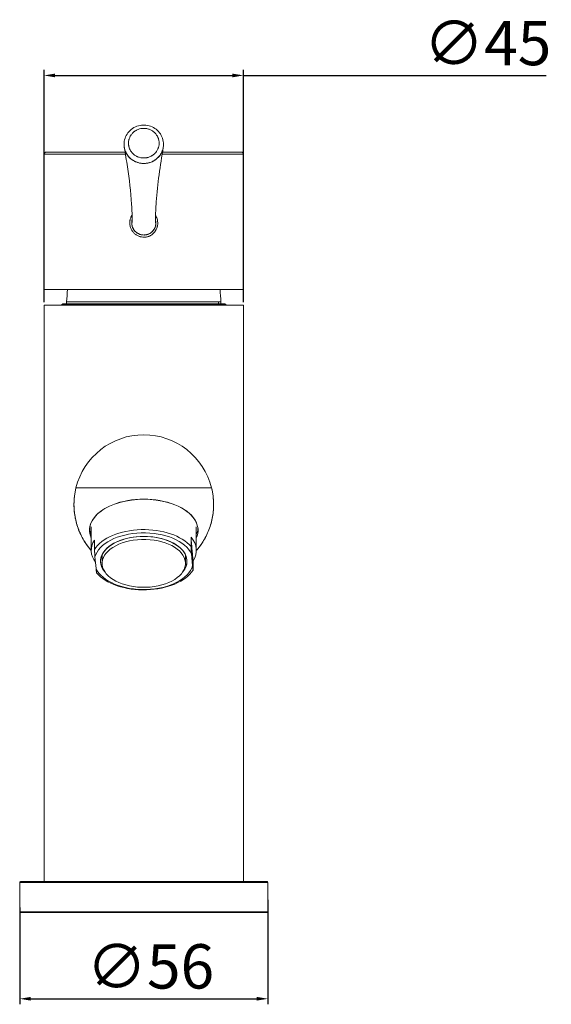
# Model space of a CAD drawing. Units: millimetres. Extents: x -300 to 276, y 45 to 277.
# Drawn here: x 1 to 120, y 45 to 267 of the extents above; entities that cross this region are included whole.
import ezdxf

# ---------------------------------------------------------------- set-up
doc = ezdxf.new("R2010")
doc.units = ezdxf.units.MM
doc.layers.add('Disegno', color=7, linetype='Continuous', lineweight=20)
doc.layers.add('Quote', color=1, linetype='Continuous', lineweight=18)
doc.styles.get("Standard").update_dxf_attribs({"font": 'arial.ttf', "height": 10})
doc.dimstyles.new('ISO-25', dxfattribs={"dimtxt": 2.5, "dimasz": 2.5, "dimexe": 1.25, "dimexo": 0.625, "dimtad": 1, "dimdsep": 46, "dimtxsty": 'Standard', "dimcen": 2.5, "dimadec": 0, "dimazin": 0, "dimtfac": 1, "dimtmove": 0, "dimatfit": 3, "dimfxl": 1, "dimarcsym": 0})

# ---------------------------------------------------------------- blocks, each defined once
blk = doc.blocks.new('*D7')
at = {"layer": 'Defpoints', "color": 0, "transparency": 16777216}
for p in [(56.54, 69.26), (0.54, 67.56), (56.54, 46.33)]:
    blk.add_point(p, dxfattribs=at)
at = {"layer": 'Quote', "color": 0, "lineweight": -2, "transparency": 16777216}
for p, q in [((0.54, 66.93), (0.54, 45.08)), ((56.54, 68.63), (56.54, 45.08)), ((3.04, 46.33), (54.04, 46.33))]:
    blk.add_line(p, q, dxfattribs=at)
at = {"layer": 'Quote', "color": 0, "transparency": 16777216}
for points in [[(3.04, 46.75), (3.04, 45.92), (0.54, 46.33)], [(54.04, 46.75), (54.04, 45.92), (56.54, 46.33)]]:
    blk.add_solid(points, dxfattribs=at)
at = {"layer": 'Quote', "color": 0, "transparency": 16777216, "insert": (30.02, 52.34), "char_height": 10, "attachment_point": 5}
blk.add_mtext('∅56', dxfattribs=at)
blk = doc.blocks.new('*D12')
at = {"layer": 'Defpoints', "color": 0, "transparency": 16777216}
for p in [(51.04, 254.53), (6.04, 202.76), (51.04, 202.76)]:
    blk.add_point(p, dxfattribs=at)
at = {"layer": 'Quote', "color": 0, "lineweight": -2, "transparency": 16777216}
for p, q in [((6.04, 203.38), (6.04, 255.78)), ((51.04, 203.38), (51.04, 255.78)), ((8.54, 254.53), (48.54, 254.53)), ((51.04, 254.53), (119.36, 254.53))]:
    blk.add_line(p, q, dxfattribs=at)
at = {"layer": 'Quote', "color": 0, "transparency": 16777216}
for points in [[(8.54, 254.94), (8.54, 254.11), (6.04, 254.53)], [(48.54, 254.94), (48.54, 254.11), (51.04, 254.53)]]:
    blk.add_solid(points, dxfattribs=at)
at = {"layer": 'Quote', "color": 0, "transparency": 16777216, "insert": (106.09, 260.54), "char_height": 10, "attachment_point": 5}
blk.add_mtext('∅45', dxfattribs=at)

msp = doc.modelspace()

# ---------------------------------------------------------------- linework, layer by layer
at = {"layer": 'Disegno'}
for p, q in [((24.403, 236.7584), (6.0422, 236.7584)), ((6.0422, 236.7584), (6.0422, 206.2584)), ((6.0422, 236.7584), (24.403, 236.7584)), ((6.5422, 237.2584), (24.3202, 237.2584)), ((51.0422, 236.7584), (32.6836, 236.7584)), ((32.6836, 236.7584), (51.0422, 236.7584)), ((32.7658, 237.2584), (50.5422, 237.2584)), ((51.0422, 206.2584), (51.0422, 236.7584)), ((51.0422, 206.2584), (6.0422, 206.2584)), ((51.0422, 206.2584), (6.0422, 206.2584)), ((51.0422, 202.7584), (6.0422, 202.7584)), ((6.0422, 202.7584), (6.0422, 72.7584)), ((6.0422, 202.7584), (28.5422, 202.7584)), ((10.2422, 203.0584), (10.0422, 202.8584)), ((46.5004, 202.8584), (10.0422, 202.8584)), ((10.0422, 202.8584), (10.0422, 202.7584)), ((10.0422, 202.8584), (46.5004, 202.8584)), ((10.2422, 203.0584), (46.3063, 203.0584)), ((46.8422, 203.0584), (10.2422, 203.0584)), ((11.1422, 203.4584), (11.1422, 203.0584)), ((11.1422, 203.4584), (45.4326, 203.4584)), ((45.4326, 203.4584), (11.1422, 203.4584)), ((28.5422, 202.7584), (51.0422, 202.7584)), ((45.4326, 203.0584), (45.4326, 203.4584)), ((45.4326, 203.4584), (45.4326, 203.0584)), ((45.4326, 203.4584), (45.9422, 203.4584)), ((45.9422, 203.4584), (45.4326, 203.4584)), ((45.9422, 203.4584), (45.9422, 203.0584)), ((46.3063, 203.0584), (46.8422, 203.0584)), ((46.5004, 202.8584), (47.0422, 202.8584)), ((47.0422, 202.8584), (46.5004, 202.8584)), ((46.8422, 203.0584), (47.0422, 202.8584)), ((47.0422, 202.8584), (47.0422, 202.7584)), ((51.0422, 202.7584), (51.0422, 72.7584)), ((13.2445, 161.5056), (43.84, 161.5056)), ((43.84, 161.5056), (13.2445, 161.5056)), ((16.6922, 152.7751), (16.6922, 147.4096)), ((40.3922, 152.7751), (40.3922, 147.4211)), ((17.4095, 147.653), (17.4095, 149.7385)), ((17.4095, 149.7385), (17.4095, 147.653)), ((39.2044, 150.3871), (39.2044, 148.2902)), ((39.2044, 148.2902), (39.2044, 150.3871)), ((39.3229, 146.6254), (39.5564, 143.9979)), ((39.3229, 146.6254), (39.5564, 143.9979)), ((17.7615, 143.3608), (17.528, 145.9883)), ((17.7615, 143.3608), (17.528, 145.9883)), ((19.1422, 144.5016), (19.1422, 146.4184)), ((37.9422, 144.5016), (37.9422, 146.4184)), ((39.6749, 142.9953), (39.6749, 145.0922)), ((39.6749, 145.0922), (39.6749, 142.9953)), ((56.5422, 72.5584), (0.5422, 72.5584)), ((0.5422, 72.5584), (0.5422, 65.9584)), ((0.5422, 72.5584), (56.5422, 72.5584)), ((0.7422, 72.7584), (56.3422, 72.7584)), ((56.5422, 65.9584), (56.5422, 72.5584)), ((0.5422, 65.9584), (56.5422, 65.9584)), ((56.5422, 65.9584), (0.5422, 65.9584)), ((56.3422, 65.7584), (0.7422, 65.7584)), ((56.3422, 65.7584), (0.7422, 65.7584))]:
    msp.add_line(p, q, dxfattribs=at)
for centre, radius, start, end in [((6.5422, 236.7584), 0.5, 90, 180), ((50.5422, 236.7584), 0.5, 360, 90), ((0.7422, 72.5584), 0.2, 90, 180), ((56.3422, 72.5584), 0.2, 0, 90), ((0.7422, 65.9584), 0.2, 180, 270), ((56.3422, 65.9584), 0.2, 270, 360)]:
    msp.add_arc(centre, radius, start, end, dxfattribs=at)
at = {"layer": 'Disegno', "extrusion": (0, 0, -1)}
msp.add_arc((-28.5422, 157.7584), 15.75, 13.763642, 166.236358, dxfattribs=at)
msp.add_arc((-28.5422, 157.7584), 15.75, 13.763642, 166.236358, dxfattribs=at)
for centre, major_axis, ratio, start_param, end_param in [((28.5411, 239.0337), (-4.5003, 0.0018), 0.96630601, 4.7190209, 4.8154714), ((28.5422, 151.9559), (-12.25, 0), 0.57357644, 6.02693415, 7.85398163), ((28.5422, 151.9559), (12.25, 0), 0.57357644, 4.71238898, 6.53943647), ((28.5422, 145.3242), (-11.85, 0), 0.57357644, 0.34972413, 1.51987523), ((28.5422, 144.9931), (-11.15, 0), 0.57357644, 0.15624273, 2.88350772), ((28.5422, 144.9931), (-11.15, 0), 0.57357644, 0.15624273, 1.51987523), ((28.5422, 145.3242), (11.85, 0), 0.57357644, 4.66146788, 5.83161898), ((28.5422, 144.9931), (11.15, 0), 0.57357644, 4.66146788, 6.02510038), ((28.5422, 147.4096), (-11.85, 0), 0.57357644, 5.88090483, 6.63290944), ((28.5422, 144.9931), (-9.75, 0), 0.57357644, 5.82193714, 7.80306053), ((28.5422, 144.5016), (-9.4, 0), 0.57357644, 4.66146788, 7.80306053), ((28.5422, 144.5016), (-9.4, 0), 0.57357644, 1.51987523, 7.80306053), ((28.5422, 144.9931), (9.75, 0), 0.57357644, 4.66146788, 6.74443347), ((28.5422, 144.5016), (9.4, 0), 0.57357644, 4.66146788, 7.80306053), ((28.5422, 147.4211), (11.85, 0), 0.57357644, 5.83161898, 6.63290944), ((28.5422, 146.4184), (-9.4, 0), 0.57357644, 0, 0.01128907), ((28.5422, 146.4184), (9.4, 0), 0.57357644, 6.27189624, 6.28318531), ((28.5422, 144.9931), (11.15, 0), 0.57357644, 0.15624273, 2.88350772), ((28.5422, 144.9931), (11.15, 0), 0.57357644, 0.15624273, 2.88350772), ((28.5422, 145.3242), (-11.85, 0), 0.57357644, 4.66146788, 5.83161898), ((28.5422, 145.3242), (11.85, 0), 0.57357644, 0.34972413, 1.51987523)]:
    msp.add_ellipse(centre, major_axis=major_axis, ratio=ratio, start_param=start_param, end_param=end_param, dxfattribs=at)
at = {"layer": 'Disegno'}
for centre, major_axis, ratio, start_param, end_param in [((28.5411, 239.0341), (4.4989, -0.0003), 0.96668992, 4.60898047, 4.705462), ((28.5422, 151.9559), (12.25, 0), 0.57357644, 6.02693415, 9.68102912), ((28.5422, 152.7751), (-12.25, 0), 0.57357644, 0.05832482, 0.25625116), ((28.5422, 152.7751), (-12.25, 0), 0.57357644, 0.05832482, 0.25625116), ((28.5422, 145.3242), (-11.85, 0), 0.57357644, 4.76331008, 5.93346117), ((28.5422, 144.9931), (9.75, 0), 0.57357644, 5.82193715, 9.88602612), ((28.5422, 145.3242), (-11.85, 0), 0.57357644, 3.59315899, 4.76331008), ((28.5422, 152.7751), (12.25, 0), 0.57357644, 6.02693415, 6.22486049), ((28.5422, 152.7751), (12.25, 0), 0.57357644, 6.02693415, 6.22486049), ((28.5422, 147.4096), (-11.85, 0), 0.57357644, 5.93346117, 6.68546578), ((28.5422, 147.4211), (11.85, 0), 0.57357644, 5.93346117, 6.73475164), ((28.5422, 146.4184), (-9.4, 0), 0.57357644, 6.27189624, 6.28318531), ((28.5422, 146.4184), (9.4, 0), 0.57357644, 0, 0.01128907), ((28.5422, 145.3242), (11.85, 0), 0.57357644, 3.59315899, 5.93346117)]:
    msp.add_ellipse(centre, major_axis=major_axis, ratio=ratio, start_param=start_param, end_param=end_param, dxfattribs=at)
for points, knots in [([(24.1471, 238.285), (24.069, 238.7425), (24.0669, 239.2182), (24.2154, 240.1414), (24.3714, 240.6002), (24.8179, 241.427), (25.1117, 241.8071), (25.8033, 242.455), (26.2118, 242.7294), (27.088, 243.1313), (27.5674, 243.2629), (28.3664, 243.3489), (28.6888, 243.3499), (29.0061, 243.318)], [0, 0, 0, 0, 0.141992165, 0.141992165, 0.286090559, 0.286090559, 0.428419197, 0.428419197, 0.573207959, 0.573207959, 0.718675313, 0.718675313, 0.814337756, 0.814337756, 0.814337756, 0.814337756]), ([(28.906, 242.58), (28.6793, 242.6028), (28.4524, 242.6042), (28.2254, 242.5842), (27.9996, 242.5643), (27.7785, 242.5234), (27.562, 242.4615), (27.3444, 242.3992), (27.1349, 242.3166), (26.9335, 242.2138), (26.7333, 242.1116), (26.5449, 241.9912), (26.3684, 241.8528), (26.1924, 241.7148), (26.0319, 241.5617), (25.8868, 241.3934), (25.7409, 241.2243), (25.6136, 241.0433), (25.505, 240.8507), (25.3967, 240.6585), (25.309, 240.4582), (25.2419, 240.2498), (25.1745, 240.0404), (25.129, 239.826), (25.1054, 239.6068), (25.082, 239.389), (25.0805, 239.1712), (25.1008, 238.9532), (25.1212, 238.7342), (25.1636, 238.5197), (25.2278, 238.3098), (25.2922, 238.0996), (25.3774, 237.8974), (25.4836, 237.703), (25.5891, 237.5098), (25.7133, 237.3281), (25.8561, 237.1578), (25.9993, 236.987), (26.1583, 236.8312), (26.3331, 236.6905), (26.5072, 236.5504), (26.6934, 236.4281), (26.8916, 236.3236), (27.0915, 236.2182), (27.2998, 236.133), (27.5166, 236.0679), (27.7326, 236.0031), (27.9536, 235.9594), (28.1797, 235.9367)], [0, 0, 0, 0, 0.0625, 0.0625, 0.0625, 0.125, 0.125, 0.125, 0.1875, 0.1875, 0.1875, 0.25, 0.25, 0.25, 0.3125, 0.3125, 0.3125, 0.375, 0.375, 0.375, 0.4375, 0.4375, 0.4375, 0.5, 0.5, 0.5, 0.5625, 0.5625, 0.5625, 0.625, 0.625, 0.625, 0.6875, 0.6875, 0.6875, 0.75, 0.75, 0.75, 0.8125, 0.8125, 0.8125, 0.875, 0.875, 0.875, 0.9375, 0.9375, 0.9375, 1, 1, 1, 1]), ([(28.1797, 235.9367), (27.9526, 235.9595), (27.7316, 236.0034), (27.4092, 236.1002), (27.3032, 236.1376), (27.1465, 236.2016), (27.0946, 236.2243), (26.9919, 236.2723), (26.9413, 236.2974), (26.6927, 236.4284), (26.5066, 236.5509), (26.2898, 236.7254), (26.2472, 236.7614), (26.1636, 236.8356), (26.1226, 236.8739), (26.0025, 236.9916), (25.9271, 237.0732), (25.714, 237.3272), (25.5897, 237.5087), (25.4571, 237.7515), (25.4316, 237.801), (25.3836, 237.9007), (25.3609, 237.951), (25.297, 238.1028), (25.2597, 238.2056), (25.1959, 238.4141), (25.1693, 238.5198), (25.1375, 238.6807), (25.1282, 238.7347), (25.1125, 238.8435), (25.1059, 238.8984), (25.0906, 239.0627), (25.086, 239.1719), (25.0876, 239.3897), (25.0938, 239.4984), (25.1171, 239.7151), (25.1342, 239.8232), (25.1685, 239.9849), (25.1814, 240.0388), (25.2097, 240.1451), (25.2252, 240.1977), (25.3091, 240.4583), (25.3968, 240.6586), (25.5321, 240.8987), (25.5605, 240.9462), (25.6198, 241.0401), (25.6508, 241.0865), (25.7466, 241.2227), (25.8146, 241.3098), (26.031, 241.5607), (26.1914, 241.714), (26.4127, 241.8875), (26.4579, 241.9212), (26.5494, 241.9861), (26.5958, 242.0173), (26.7371, 242.1075), (26.834, 242.163), (27.0331, 242.2646), (27.1353, 242.3108), (27.3452, 242.3936), (27.4533, 242.4304), (27.7794, 242.5237), (28.0006, 242.5644), (28.3379, 242.5941), (28.4514, 242.5988), (28.6795, 242.5974), (28.793, 242.5914), (28.906, 242.58)], [-0.0216160135, -0.0216160135, -0.0216160135, -0.0216160135, -0.020940513, -0.020940513, -0.0206027628, -0.0206027628, -0.0204338877, -0.0204338877, -0.0202650126, -0.0202650126, -0.0195895122, -0.0195895122, -0.0194206371, -0.0194206371, -0.019251762, -0.019251762, -0.0189140118, -0.0189140118, -0.0182385114, -0.0182385114, -0.0180696363, -0.0180696363, -0.0179007611, -0.0179007611, -0.0175630109, -0.0175630109, -0.0172252607, -0.0172252607, -0.0170563856, -0.0170563856, -0.0168875105, -0.0168875105, -0.0165497603, -0.0165497603, -0.0162120101, -0.0162120101, -0.0158742599, -0.0158742599, -0.0157053848, -0.0157053848, -0.0155365097, -0.0155365097, -0.0148610093, -0.0148610093, -0.0146921342, -0.0146921342, -0.014523259, -0.014523259, -0.0141855088, -0.0141855088, -0.0135100084, -0.0135100084, -0.0133411333, -0.0133411333, -0.0131722582, -0.0131722582, -0.012834508, -0.012834508, -0.0124967578, -0.0124967578, -0.0121590076, -0.0121590076, -0.0114835072, -0.0114835072, -0.0111457569, -0.0111457569, -0.0108080067, -0.0108080067, -0.0108080067, -0.0108080067]), ([(28.1797, 235.9367), (28.4068, 235.9138), (28.6341, 235.9125), (28.8615, 235.9327), (29.0889, 235.9528), (29.3116, 235.9943), (29.5295, 236.0571), (29.7457, 236.1194), (29.9538, 236.2017), (30.1538, 236.304), (30.3544, 236.4066), (30.5431, 236.5274), (30.7198, 236.6663), (30.8953, 236.8043), (31.0555, 236.9573), (31.2002, 237.1254), (31.3456, 237.2943), (31.4725, 237.4749), (31.5807, 237.6671), (31.6894, 237.86), (31.7772, 238.0611), (31.8443, 238.2703), (31.9111, 238.4786), (31.9563, 238.6918), (31.9797, 238.9098), (32.0032, 239.1283), (32.0047, 239.347), (31.9841, 239.5657), (31.9637, 239.7838), (31.9215, 239.9972), (31.8575, 240.2062), (31.7932, 240.4165), (31.7079, 240.6189), (31.6017, 240.8135), (31.4962, 241.0067), (31.372, 241.1885), (31.2291, 241.3589), (31.0864, 241.5291), (30.928, 241.6843), (30.754, 241.8246), (30.5792, 241.9655), (30.3923, 242.0884), (30.1932, 242.1933), (29.9945, 242.298), (29.7874, 242.3828), (29.572, 242.4477), (29.3551, 242.5131), (29.133, 242.5572), (28.906, 242.58)], [0, 0, 0, 0, 0.0625, 0.0625, 0.0625, 0.125, 0.125, 0.125, 0.1875, 0.1875, 0.1875, 0.25, 0.25, 0.25, 0.3125, 0.3125, 0.3125, 0.375, 0.375, 0.375, 0.4375, 0.4375, 0.4375, 0.5, 0.5, 0.5, 0.5625, 0.5625, 0.5625, 0.625, 0.625, 0.625, 0.6875, 0.6875, 0.6875, 0.75, 0.75, 0.75, 0.8125, 0.8125, 0.8125, 0.875, 0.875, 0.875, 0.9375, 0.9375, 0.9375, 1, 1, 1, 1]), ([(28.906, 242.58), (29.0189, 242.5687), (29.1312, 242.5519), (29.243, 242.5297), (29.3547, 242.5075), (29.4647, 242.4801), (29.5724, 242.4476), (29.7879, 242.3827), (29.995, 242.2978), (30.1939, 242.1929), (30.2934, 242.1405), (30.3912, 242.0827), (30.4849, 242.021), (30.5786, 241.9593), (30.6686, 241.8935), (30.755, 241.8238), (30.8414, 241.7541), (30.9243, 241.6804), (31.0035, 241.6027), (31.0827, 241.525), (31.1584, 241.4432), (31.2302, 241.3576), (31.3737, 241.1862), (31.4977, 241.0041), (31.6027, 240.8116), (31.6552, 240.7153), (31.7029, 240.6164), (31.7457, 240.5148), (31.7671, 240.464), (31.7873, 240.4124), (31.8061, 240.3604), (31.8249, 240.3085), (31.8423, 240.2562), (31.8583, 240.2038), (31.9223, 239.9939), (31.9642, 239.7803), (31.9844, 239.5628), (31.9895, 239.5084), (31.9932, 239.4538), (31.9955, 239.399), (31.9978, 239.3442), (31.9988, 239.2889), (31.9983, 239.2339), (31.9975, 239.1239), (31.9911, 239.0148), (31.9794, 238.9065), (31.9558, 238.6898), (31.9107, 238.4765), (31.8431, 238.2666), (31.8262, 238.2142), (31.8079, 238.1618), (31.7883, 238.1102), (31.7687, 238.0586), (31.7479, 238.0077), (31.7258, 237.9574), (31.6816, 237.8569), (31.6326, 237.7589), (31.5787, 237.6634), (31.5248, 237.568), (31.466, 237.4751), (31.4024, 237.3848), (31.3706, 237.3396), (31.3376, 237.2951), (31.3034, 237.2512), (31.2691, 237.2073), (31.2335, 237.164), (31.1971, 237.1218), (31.0515, 236.9531), (30.8909, 236.8004), (30.7157, 236.6631), (30.6281, 236.5945), (30.5369, 236.5297), (30.4418, 236.4691), (30.3943, 236.4388), (30.3459, 236.4095), (30.297, 236.3815), (30.2482, 236.3536), (30.1988, 236.3269), (30.1488, 236.3015), (29.9491, 236.1997), (29.7407, 236.1176), (29.5236, 236.0554), (29.4693, 236.0399), (29.4145, 236.0256), (29.3591, 236.0126), (29.3037, 235.9996), (29.248, 235.9879), (29.1922, 235.9776), (29.0807, 235.9571), (28.9689, 235.942), (28.8567, 235.9322), (28.7446, 235.9224), (28.6321, 235.9179), (28.5192, 235.9186), (28.4064, 235.9194), (28.2932, 235.9253), (28.1797, 235.9367)], [0.000000025, 0.000000025, 0.000000025, 0.000000025, 0.031250024, 0.031250024, 0.031250024, 0.062500023, 0.062500023, 0.062500023, 0.125000022, 0.125000022, 0.125000022, 0.156250021, 0.156250021, 0.156250021, 0.18750002, 0.18750002, 0.18750002, 0.218750019, 0.218750019, 0.218750019, 0.250000019, 0.250000019, 0.250000019, 0.312500017, 0.312500017, 0.312500017, 0.343750016, 0.343750016, 0.343750016, 0.359375016, 0.359375016, 0.359375016, 0.375000016, 0.375000016, 0.375000016, 0.437500014, 0.437500014, 0.437500014, 0.453125014, 0.453125014, 0.453125014, 0.468750013, 0.468750013, 0.468750013, 0.500000012, 0.500000012, 0.500000012, 0.562500011, 0.562500011, 0.562500011, 0.57812501, 0.57812501, 0.57812501, 0.59375001, 0.59375001, 0.59375001, 0.625000009, 0.625000009, 0.625000009, 0.656250009, 0.656250009, 0.656250009, 0.671875008, 0.671875008, 0.671875008, 0.687500008, 0.687500008, 0.687500008, 0.750000006, 0.750000006, 0.750000006, 0.781250005, 0.781250005, 0.781250005, 0.796875005, 0.796875005, 0.796875005, 0.812500005, 0.812500005, 0.812500005, 0.875000003, 0.875000003, 0.875000003, 0.890625003, 0.890625003, 0.890625003, 0.906250002, 0.906250002, 0.906250002, 0.937500002, 0.937500002, 0.937500002, 0.968750001, 0.968750001, 0.968750001, 1, 1, 1, 1]), ([(29.0061, 243.318), (29.4894, 243.2694), (29.971, 243.1409), (30.8497, 242.7444), (31.2592, 242.4732), (31.9615, 241.824), (32.263, 241.4368), (32.7149, 240.5995), (32.8715, 240.1384), (33.0181, 239.2165), (33.0156, 238.7449), (32.9387, 238.2911)], [0, 0, 0, 0, 0.14577971, 0.14577971, 0.290260597, 0.290260597, 0.435506959, 0.435506959, 0.580269583, 0.580269583, 0.721107705, 0.721107705, 0.721107705, 0.721107705]), ([(24.1471, 238.285), (24.1532, 238.2491), (24.1598, 238.2134), (24.1942, 238.0392), (24.2286, 237.9026), (24.311, 237.6331), (24.3592, 237.5004), (24.4417, 237.3043), (24.471, 237.2394), (24.533, 237.1107), (24.5659, 237.0469), (24.7369, 236.7337), (24.8971, 236.4998), (25.1713, 236.173), (25.2683, 236.068), (25.4228, 235.9167), (25.4756, 235.8674), (25.5831, 235.7719), (25.6379, 235.7256), (25.917, 235.5009), (26.1566, 235.3432), (26.4773, 235.1742), (26.5425, 235.1418), (26.6751, 235.0799), (26.7422, 235.0506), (26.9445, 234.9679), (27.0815, 234.9195), (27.4982, 234.7945), (27.7838, 234.7377), (28.0763, 234.7083)], [0.01713841252, 0.01713841252, 0.01713841252, 0.01713841252, 0.01722526073, 0.01722526073, 0.01756301094, 0.01756301094, 0.01790076115, 0.01790076115, 0.01806963625, 0.01806963625, 0.01823851136, 0.01823851136, 0.01891401178, 0.01891401178, 0.01925176199, 0.01925176199, 0.0194206371, 0.0194206371, 0.0195895122, 0.0195895122, 0.02026501262, 0.02026501262, 0.02043388773, 0.02043388773, 0.02060276283, 0.02060276283, 0.02094051304, 0.02094051304, 0.02161601346, 0.02161601346, 0.02161601346, 0.02161601346]), ([(25.906, 221.4058), (25.906, 221.4058), (25.9063, 221.4225), (25.9073, 221.5114), (25.9078, 221.6474), (25.9078, 222.0893), (25.9053, 222.3997), (25.8854, 223.6421), (25.848, 224.5751), (25.6183, 228.3095), (25.2686, 231.1133), (24.6326, 235.3718), (24.3956, 236.8281), (24.1471, 238.285)], [0.72874668, 0.72874668, 0.72874668, 0.72874668, 0.79005196, 0.79005196, 0.95040014, 0.95040014, 1.32847744, 1.32847744, 2.46272513, 2.46272513, 5.86566522, 5.86566522, 7.63423783, 7.63423783, 7.63423783, 7.63423783]), ([(28.0763, 234.7083), (27.9786, 234.7181), (27.8824, 234.7309), (27.7878, 234.7465), (27.6694, 234.7661), (27.5536, 234.7899), (27.4405, 234.8178), (27.3255, 234.8461), (27.2132, 234.8785), (27.1038, 234.9146), (25.6845, 235.3826), (24.7708, 236.4322), (24.363, 237.497), (24.263, 237.7581), (24.192, 238.0221), (24.1472, 238.2847)], [0, 0, 0, 0, 0.017254952, 0.017254952, 0.017254952, 0.03883989, 0.03883989, 0.03883989, 0.060774229, 0.060774229, 0.060774229, 0.345214279, 0.345214279, 0.345214279, 0.414980703, 0.414980703, 0.414980703, 0.414980703]), ([(32.9391, 238.2913), (32.8101, 237.5256), (32.4787, 236.866), (32.0498, 236.3374), (31.4756, 235.6298), (30.7171, 235.1459), (29.9188, 234.895), (29.8068, 234.8598), (29.694, 234.8292), (29.5806, 234.8029), (29.465, 234.7762), (29.3488, 234.7541), (29.2322, 234.7365), (29.1134, 234.7186), (28.9941, 234.7054), (28.8748, 234.6969), (28.7531, 234.6882), (28.6312, 234.6843), (28.5096, 234.6851)], [0.532529818, 0.532529818, 0.532529818, 0.532529818, 0.7, 0.7, 0.7, 0.890168358, 0.890168358, 0.890168358, 0.916830135, 0.916830135, 0.916830135, 0.944001856, 0.944001856, 0.944001856, 0.97171395, 0.97171395, 0.97171395, 1, 1, 1, 1]), ([(28.5096, 234.6851), (28.6553, 234.6841), (28.801, 234.6899), (28.9466, 234.7026), (29.0911, 234.7152), (29.2354, 234.7346), (29.3793, 234.7611), (29.4513, 234.7744), (29.5234, 234.7895), (29.5949, 234.8062), (29.6665, 234.823), (29.7373, 234.8415), (29.8075, 234.8616), (30.088, 234.9419), (30.3571, 235.048), (30.6148, 235.1793), (30.6792, 235.2121), (30.7428, 235.2465), (30.8058, 235.2825), (30.8688, 235.3185), (30.9312, 235.3562), (30.9924, 235.3953), (31.1148, 235.4734), (31.2323, 235.5567), (31.3449, 235.645), (31.5703, 235.8216), (31.7768, 236.0181), (31.9642, 236.2351), (32.0111, 236.2894), (32.0568, 236.3451), (32.1009, 236.4016), (32.145, 236.4581), (32.1875, 236.5154), (32.2285, 236.5736), (32.3104, 236.69), (32.3861, 236.8097), (32.4556, 236.9328), (32.5251, 237.0559), (32.5885, 237.1823), (32.6455, 237.3122), (32.674, 237.3771), (32.7009, 237.4429), (32.7262, 237.5096), (32.7515, 237.5762), (32.7753, 237.6439), (32.7971, 237.7117), (32.8586, 237.9027), (32.9057, 238.096), (32.9387, 238.2911)], [0, 0, 0, 0, 0.032486603, 0.032486603, 0.032486603, 0.064737049, 0.064737049, 0.064737049, 0.080862271, 0.080862271, 0.080862271, 0.096987494, 0.096987494, 0.096987494, 0.161488386, 0.161488386, 0.161488386, 0.177613609, 0.177613609, 0.177613609, 0.193738831, 0.193738831, 0.193738831, 0.225989277, 0.225989277, 0.225989277, 0.290490169, 0.290490169, 0.290490169, 0.306615391, 0.306615391, 0.306615391, 0.322740614, 0.322740614, 0.322740614, 0.35499106, 0.35499106, 0.35499106, 0.387241506, 0.387241506, 0.387241506, 0.403366729, 0.403366729, 0.403366729, 0.419491951, 0.419491951, 0.419491951, 0.464921035, 0.464921035, 0.464921035, 0.464921035]), ([(32.9366, 238.2785), (32.2441, 234.1904), (31.6205, 230.1051), (31.2394, 224.6749), (31.1849, 223.3474), (31.1761, 221.7662), (31.1768, 221.4465), (31.1783, 221.3401), (31.1784, 221.3317), (31.1784, 221.3317)], [0.00526255, 0.00526255, 0.00526255, 0.00526255, 5.00021985, 5.00021985, 6.62011793, 6.62011793, 6.92397011, 6.92397011, 6.96596189, 6.96596189, 6.96596189, 6.96596189]), ([(25.9644, 219.4306), (25.846, 219.6023), (25.7448, 219.7843), (25.6607, 219.9769), (25.5766, 220.1696), (25.5115, 220.3684), (25.4657, 220.5722), (25.4198, 220.7761), (25.3939, 220.9817), (25.3876, 221.1902), (25.3814, 221.3987), (25.3953, 221.6067), (25.4292, 221.8128), (25.4632, 222.0188), (25.5163, 222.2192), (25.5889, 222.4149), (25.6616, 222.6106), (25.7524, 222.7976), (25.8616, 222.9756), (25.8723, 222.9932), (25.8833, 223.0106), (25.8943, 223.028)], [0, 0, 0, 0, 0.0625, 0.0625, 0.0625, 0.125, 0.125, 0.125, 0.1875, 0.1875, 0.1875, 0.25, 0.25, 0.25, 0.3125, 0.3125, 0.3125, 0.375, 0.375, 0.375, 0.381163916, 0.381163916, 0.381163916, 0.381163916]), ([(25.9644, 219.4306), (25.8448, 219.604), (25.7437, 219.7865), (25.6187, 220.0734), (25.5814, 220.1711), (25.5159, 220.3712), (25.4876, 220.4739), (25.4187, 220.7824), (25.3929, 220.9902), (25.3846, 221.3052), (25.3869, 221.411), (25.402, 221.6229), (25.4147, 221.7276), (25.4676, 222.0379), (25.5224, 222.24), (25.6159, 222.4862), (25.636, 222.5353), (25.6782, 222.632), (25.7004, 222.6796), (25.7703, 222.8203), (25.8212, 222.9113), (25.8823, 223.009), (25.8883, 223.0185), (25.8943, 223.0279)], [0, 0, 0, 0, 0.00062876058, 0.00062876058, 0.00094314087, 0.00094314087, 0.00125752116, 0.00125752116, 0.00188628174, 0.00188628174, 0.00220066203, 0.00220066203, 0.00251504232, 0.00251504232, 0.0031438029, 0.0031438029, 0.00330099304, 0.00330099304, 0.00345818318, 0.00345818318, 0.00377256347, 0.00377256347, 0.00380656282, 0.00380656282, 0.00380656282, 0.00380656282]), ([(31.1906, 222.9662), (31.2764, 222.8295), (31.3519, 222.6867), (31.4169, 222.5379), (31.5008, 222.3458), (31.5656, 222.1487), (31.6117, 221.9451), (31.6579, 221.7415), (31.6842, 221.5346), (31.6905, 221.3258), (31.6968, 221.1171), (31.6831, 220.9099), (31.6494, 220.7038), (31.6157, 220.4977), (31.5625, 220.2966), (31.4897, 220.1004), (31.417, 219.9043), (31.3261, 219.7171), (31.2171, 219.5392), (31.108, 219.3613), (30.9831, 219.1962), (30.8415, 219.0432), (30.6998, 218.8902), (30.5439, 218.7524), (30.3747, 218.6309), (30.2055, 218.5095), (30.0259, 218.4062), (29.8351, 218.3206), (29.6443, 218.2351), (29.4469, 218.1693), (29.2431, 218.1236), (29.0393, 218.0779), (28.8326, 218.0532), (28.624, 218.0497), (28.4154, 218.0461), (28.2086, 218.0635), (28.0032, 218.1018), (27.7977, 218.1401), (27.5976, 218.1985), (27.4039, 218.2766), (27.2101, 218.3548), (27.0265, 218.4506), (26.8518, 218.5647), (26.6771, 218.6788), (26.5149, 218.8089), (26.3656, 218.9547), (26.2164, 219.1004), (26.0827, 219.259), (25.9644, 219.4306)], [0.014103066, 0.014103066, 0.014103066, 0.014103066, 0.0625, 0.0625, 0.0625, 0.125, 0.125, 0.125, 0.1875, 0.1875, 0.1875, 0.25, 0.25, 0.25, 0.3125, 0.3125, 0.3125, 0.375, 0.375, 0.375, 0.4375, 0.4375, 0.4375, 0.5, 0.5, 0.5, 0.5625, 0.5625, 0.5625, 0.625, 0.625, 0.625, 0.6875, 0.6875, 0.6875, 0.75, 0.75, 0.75, 0.8125, 0.8125, 0.8125, 0.875, 0.875, 0.875, 0.9375, 0.9375, 0.9375, 1, 1, 1, 1]), ([(31.1906, 222.9662), (31.2212, 222.9175), (31.2505, 222.8679), (31.2785, 222.8175), (31.3296, 222.7256), (31.3765, 222.6305), (31.4185, 222.5343), (31.4604, 222.438), (31.4976, 222.3401), (31.5302, 222.2406), (31.5627, 222.1411), (31.5905, 222.0401), (31.6135, 221.9373), (31.625, 221.886), (31.6352, 221.8342), (31.6443, 221.782), (31.6533, 221.7298), (31.6611, 221.6771), (31.6676, 221.6247), (31.6805, 221.5197), (31.6883, 221.4148), (31.6909, 221.31), (31.6962, 221.1004), (31.6814, 220.8911), (31.6457, 220.682), (31.6368, 220.6298), (31.6266, 220.5776), (31.6152, 220.5261), (31.6037, 220.4745), (31.5911, 220.4235), (31.5773, 220.3728), (31.5496, 220.2716), (31.5172, 220.1722), (31.48, 220.0745), (31.4428, 219.9769), (31.401, 219.8811), (31.3542, 219.7871), (31.3075, 219.6931), (31.2557, 219.6006), (31.2001, 219.5119), (31.089, 219.3345), (30.962, 219.1704), (30.8193, 219.0196), (30.7837, 218.9818), (30.747, 218.9449), (30.7093, 218.9089), (30.6716, 218.8729), (30.6329, 218.8376), (30.5933, 218.8034), (30.5142, 218.735), (30.4324, 218.6713), (30.348, 218.612), (30.179, 218.4933), (29.9995, 218.3924), (29.8092, 218.3092), (29.7617, 218.2884), (29.7133, 218.2687), (29.6648, 218.2502), (29.6163, 218.2318), (29.5675, 218.2147), (29.5184, 218.1988), (29.4203, 218.1671), (29.321, 218.1404), (29.2208, 218.1187), (29.1205, 218.097), (29.0191, 218.0803), (28.9166, 218.0687), (28.8654, 218.0629), (28.8139, 218.0584), (28.7621, 218.0552), (28.7103, 218.0519), (28.6583, 218.05), (28.6065, 218.0494), (28.3996, 218.047), (28.1951, 218.0654), (27.9931, 218.1037), (27.8921, 218.1229), (27.7917, 218.1471), (27.6919, 218.1764), (27.5922, 218.2058), (27.4942, 218.24), (27.3987, 218.2787), (27.2076, 218.3561), (27.0252, 218.4514), (26.8515, 218.5649), (26.7646, 218.6217), (26.6796, 218.6833), (26.5986, 218.7483), (26.5176, 218.8134), (26.4401, 218.882), (26.3661, 218.9542), (26.2181, 219.0986), (26.084, 219.2572), (25.9644, 219.4306)], [0.014077352, 0.014077352, 0.014077352, 0.014077352, 0.031250024, 0.031250024, 0.031250024, 0.062500022, 0.062500022, 0.062500022, 0.093750019, 0.093750019, 0.093750019, 0.125000017, 0.125000017, 0.125000017, 0.140625016, 0.140625016, 0.140625016, 0.156250015, 0.156250015, 0.156250015, 0.187500013, 0.187500013, 0.187500013, 0.250000008, 0.250000008, 0.250000008, 0.265625007, 0.265625007, 0.265625007, 0.281250006, 0.281250006, 0.281250006, 0.312500003, 0.312500003, 0.312500003, 0.343750001, 0.343750001, 0.343750001, 0.374999999, 0.374999999, 0.374999999, 0.437499994, 0.437499994, 0.437499994, 0.453124993, 0.453124993, 0.453124993, 0.468749992, 0.468749992, 0.468749992, 0.49999999, 0.49999999, 0.49999999, 0.562499985, 0.562499985, 0.562499985, 0.578124984, 0.578124984, 0.578124984, 0.593749983, 0.593749983, 0.593749983, 0.624999981, 0.624999981, 0.624999981, 0.656249978, 0.656249978, 0.656249978, 0.671874977, 0.671874977, 0.671874977, 0.687499976, 0.687499976, 0.687499976, 0.749999971, 0.749999971, 0.749999971, 0.781249969, 0.781249969, 0.781249969, 0.812499967, 0.812499967, 0.812499967, 0.874999962, 0.874999962, 0.874999962, 0.90624996, 0.90624996, 0.90624996, 0.937499958, 0.937499958, 0.937499958, 0.999999953, 0.999999953, 0.999999953, 0.999999953]), ([(25.9075, 221.9796), (25.8442, 221.7438), (25.8151, 221.5062), (25.8161, 221.2748), (25.8162, 221.239), (25.8171, 221.203), (25.8187, 221.167), (25.8219, 221.0962), (25.8279, 221.025), (25.8368, 220.9537), (25.8457, 220.8825), (25.8575, 220.8112), (25.8724, 220.7398), (25.8872, 220.6686), (25.905, 220.5974), (25.9259, 220.5264), (25.9467, 220.4554), (25.9707, 220.3847), (25.9978, 220.3142)], [0.7833437, 0.7833437, 0.7833437, 0.7833437, 0.875, 0.875, 0.875, 0.889112496, 0.889112496, 0.889112496, 0.91689331, 0.91689331, 0.91689331, 0.944634721, 0.944634721, 0.944634721, 0.972336895, 0.972336895, 0.972336895, 1, 1, 1, 1]), ([(25.9074, 221.9795), (25.8867, 221.9023), (25.8695, 221.8243), (25.8406, 221.6582), (25.8296, 221.57), (25.8166, 221.3913), (25.8146, 221.3022), (25.8218, 221.0367), (25.844, 220.8615), (25.9035, 220.6011), (25.928, 220.5142), (25.9693, 220.3908), (25.9831, 220.3523), (25.9978, 220.3142)], [-0.00279935746, -0.00279935746, -0.00279935746, -0.00279935746, -0.00251504232, -0.00251504232, -0.00220066203, -0.00220066203, -0.00188628174, -0.00188628174, -0.00125752116, -0.00125752116, -0.00094314087, -0.00094314087, -0.000799016, -0.000799016, -0.000799016, -0.000799016]), ([(25.9978, 220.3142), (26.0151, 220.2692), (26.0335, 220.2248), (26.1253, 220.019), (26.2126, 219.8648), (26.316, 219.7182)], [-0.000799016, -0.000799016, -0.000799016, -0.000799016, -0.000628760579, -0.000628760579, 0, 0, 0, 0]), ([(25.9978, 220.3142), (26.0241, 220.2459), (26.0536, 220.1771), (26.0868, 220.1082), (26.1182, 220.0431), (26.1527, 219.9779), (26.1907, 219.9129), (26.2268, 219.8512), (26.2661, 219.7897), (26.3086, 219.7288), (26.311, 219.7253), (26.3135, 219.7218), (26.316, 219.7182)], [0, 0, 0, 0, 0.34527718, 0.34527718, 0.34527718, 0.67169398, 0.67169398, 0.67169398, 0.98204006, 0.98204006, 0.98204006, 1, 1, 1, 1]), ([(26.316, 219.7182), (26.3533, 219.6653), (26.3943, 219.6111), (26.4395, 219.5563), (26.4972, 219.4862), (26.5616, 219.415), (26.6336, 219.3442), (26.7205, 219.2588), (26.8432, 219.1484), (27.0133, 219.0323), (27.2151, 218.8945), (27.3652, 218.8268), (27.4414, 218.7925), (27.6077, 218.7178), (27.7647, 218.6667), (27.9073, 218.6311), (28.245, 218.5468), (28.5775, 218.5314), (28.8864, 218.5675), (29.104, 218.593), (29.3225, 218.6453), (29.5373, 218.7271), (29.636, 218.7646), (29.7313, 218.8074), (29.8231, 218.855), (29.9576, 218.9248), (30.097, 219.0116), (30.2352, 219.1194), (30.3428, 219.2034), (30.4665, 219.3129), (30.5934, 219.4568), (30.702, 219.5801), (30.7986, 219.7128), (30.8823, 219.8528), (30.9642, 219.99), (31.0361, 220.1382), (31.0948, 220.2966), (31.2159, 220.6232), (31.2658, 220.9522), (31.2618, 221.2621), (31.2593, 221.4568), (31.2359, 221.6702), (31.1772, 221.8974)], [0, 0, 0, 0, 0.027436183, 0.027436183, 0.027436183, 0.0625, 0.0625, 0.0625, 0.125, 0.125, 0.125, 0.1875, 0.1875, 0.1875, 0.25, 0.25, 0.25, 0.375, 0.375, 0.375, 0.460655624, 0.460655624, 0.460655624, 0.5, 0.5, 0.5, 0.5625, 0.5625, 0.5625, 0.625, 0.625, 0.625, 0.6875, 0.6875, 0.6875, 0.75, 0.75, 0.75, 0.875, 0.875, 0.875, 0.960228909, 0.960228909, 0.960228909, 0.960228909]), ([(26.316, 219.7182), (26.4193, 219.5717), (26.5353, 219.4377), (26.6633, 219.3155), (26.7273, 219.2544), (26.7944, 219.1963), (26.8645, 219.1413), (26.9347, 219.0862), (27.0083, 219.034), (27.0835, 218.9859), (27.234, 218.8898), (27.3922, 218.809), (27.5577, 218.7434), (27.6405, 218.7106), (27.7253, 218.6817), (27.8117, 218.6568), (27.8981, 218.6319), (27.9849, 218.6114), (28.0723, 218.5952), (28.247, 218.5628), (28.4237, 218.5473), (28.6023, 218.5493), (28.6469, 218.5499), (28.6919, 218.5515), (28.7365, 218.5542), (28.7812, 218.5569), (28.8256, 218.5607), (28.8698, 218.5656), (28.9582, 218.5754), (29.0456, 218.5895), (29.1321, 218.6078), (29.2186, 218.6261), (29.3043, 218.6486), (29.389, 218.6754), (29.4314, 218.6888), (29.4736, 218.7033), (29.5155, 218.7189), (29.5575, 218.7344), (29.5993, 218.7511), (29.6404, 218.7687), (29.8047, 218.839), (29.9593, 218.924), (30.1046, 219.0238), (30.1773, 219.0737), (30.2477, 219.1274), (30.3157, 219.1849), (30.3497, 219.2136), (30.3831, 219.2433), (30.4155, 219.2736), (30.4479, 219.3039), (30.4794, 219.335), (30.5101, 219.3667), (30.6329, 219.4937), (30.7422, 219.6318), (30.838, 219.7813), (30.8859, 219.856), (30.9305, 219.9339), (30.9708, 220.0132), (31.0111, 220.0924), (31.0472, 220.1732), (31.0793, 220.2556), (31.1113, 220.3379), (31.1393, 220.4217), (31.1631, 220.5071), (31.1751, 220.5498), (31.186, 220.5929), (31.1958, 220.6363), (31.2056, 220.6798), (31.2145, 220.7237), (31.2222, 220.7678), (31.2529, 220.944), (31.2657, 221.1204), (31.2611, 221.2971), (31.2588, 221.3854), (31.2521, 221.4738), (31.241, 221.5623), (31.2354, 221.6065), (31.2287, 221.6509), (31.2209, 221.695), (31.2131, 221.739), (31.2042, 221.7827), (31.1943, 221.8261), (31.1889, 221.8499), (31.1831, 221.8736), (31.177, 221.8972)], [0.000000051, 0.000000051, 0.000000051, 0.000000051, 0.067648584, 0.067648584, 0.067648584, 0.101472851, 0.101472851, 0.101472851, 0.135297118, 0.135297118, 0.135297118, 0.202945651, 0.202945651, 0.202945651, 0.236769918, 0.236769918, 0.236769918, 0.270594184, 0.270594184, 0.270594184, 0.338242718, 0.338242718, 0.338242718, 0.355154851, 0.355154851, 0.355154851, 0.372066984, 0.372066984, 0.372066984, 0.405891251, 0.405891251, 0.405891251, 0.439715518, 0.439715518, 0.439715518, 0.456627651, 0.456627651, 0.456627651, 0.473539785, 0.473539785, 0.473539785, 0.541188318, 0.541188318, 0.541188318, 0.575012585, 0.575012585, 0.575012585, 0.591924718, 0.591924718, 0.591924718, 0.608836851, 0.608836851, 0.608836851, 0.676485385, 0.676485385, 0.676485385, 0.710309651, 0.710309651, 0.710309651, 0.744133918, 0.744133918, 0.744133918, 0.777958185, 0.777958185, 0.777958185, 0.794870318, 0.794870318, 0.794870318, 0.811782452, 0.811782452, 0.811782452, 0.879430985, 0.879430985, 0.879430985, 0.913255252, 0.913255252, 0.913255252, 0.930167385, 0.930167385, 0.930167385, 0.947079518, 0.947079518, 0.947079518, 0.956355633, 0.956355633, 0.956355633, 0.956355633]), ([(12.7922, 157.7584), (12.7922, 158.3897), (12.83, 159.0188), (12.9057, 159.6456), (12.9813, 160.2723), (13.0943, 160.8923), (13.2445, 161.5056)], [0, 0, 0, 0, 0.5, 0.5, 0.5, 1, 1, 1, 1]), ([(12.7922, 157.7584), (12.7922, 158.1787), (12.8069, 158.4939), (12.825, 158.7735), (12.843, 159.0532), (12.8712, 159.3673), (12.9113, 159.6916), (12.9915, 160.3402), (13.1109, 160.9604), (13.2445, 161.5056)], [0.000000005, 0.000000005, 0.000000005, 0.000000005, 0.25, 0.25, 0.25, 0.5, 0.5, 0.5, 1, 1, 1, 1]), ([(43.84, 161.5056), (43.9902, 160.8923), (44.1031, 160.2723), (44.1787, 159.6456), (44.2544, 159.0188), (44.2922, 158.3897), (44.2922, 157.7584)], [0, 0, 0, 0, 0.5, 0.5, 0.5, 1, 1, 1, 1]), ([(43.84, 161.5056), (43.9735, 160.9604), (44.0929, 160.3402), (44.1731, 159.6916), (44.2132, 159.3673), (44.2414, 159.0532), (44.2595, 158.7735), (44.2775, 158.4939), (44.2922, 158.1787), (44.2922, 157.7584)], [0, 0, 0, 0, 0.5, 0.5, 0.5, 0.75, 0.75, 0.75, 1, 1, 1, 1]), ([(16.6923, 147.3833), (16.582, 147.5093), (16.4737, 147.6371), (16.3673, 147.7667), (16.0401, 148.1654), (15.7332, 148.5792), (15.4466, 149.0081), (15.16, 149.437), (14.8951, 149.8789), (14.652, 150.3339), (14.4088, 150.7888), (14.1885, 151.2545), (13.9911, 151.7311), (13.7937, 152.2077), (13.6201, 152.6928), (13.4704, 153.1864), (13.3207, 153.68), (13.1955, 154.1798), (13.0949, 154.6857), (12.9942, 155.1916), (12.9186, 155.7012), (12.8681, 156.2146), (12.8175, 156.7279), (12.7922, 157.2425), (12.7922, 157.7584)], [0.771093699, 0.771093699, 0.771093699, 0.771093699, 0.78125, 0.78125, 0.78125, 0.8125, 0.8125, 0.8125, 0.84375, 0.84375, 0.84375, 0.875, 0.875, 0.875, 0.90625, 0.90625, 0.90625, 0.9375, 0.9375, 0.9375, 0.96875, 0.96875, 0.96875, 1, 1, 1, 1]), ([(16.6922, 147.3833), (16.251, 147.8871), (15.8391, 148.4226), (15.4594, 148.9889), (15.1674, 149.4246), (14.902, 149.8671), (14.6595, 150.3198), (14.4169, 150.7725), (14.1958, 151.2387), (13.9991, 151.712), (13.8023, 152.1852), (13.6278, 152.6709), (13.4787, 153.159), (13.3297, 153.6471), (13.2035, 154.1474), (13.1037, 154.6413), (13.004, 155.1352), (12.9279, 155.6454), (12.8797, 156.1009), (12.8315, 156.5564), (12.7922, 157.0712), (12.7922, 157.7584)], [0.771870347, 0.771870347, 0.771870347, 0.771870347, 0.8125, 0.8125, 0.8125, 0.84375, 0.84375, 0.84375, 0.875, 0.875, 0.875, 0.90625, 0.90625, 0.90625, 0.9375, 0.9375, 0.9375, 0.96875, 0.96875, 0.96875, 1, 1, 1, 1]), ([(44.2922, 157.7584), (44.2922, 157.2425), (44.2669, 156.7279), (44.2164, 156.2146), (44.1658, 155.7012), (44.0902, 155.1916), (43.9896, 154.6857), (43.889, 154.1798), (43.7638, 153.68), (43.614, 153.1864), (43.4643, 152.6928), (43.2907, 152.2077), (43.0933, 151.7311), (42.8959, 151.2545), (42.6756, 150.7888), (42.4325, 150.3339), (42.1893, 149.8789), (41.9244, 149.437), (41.6379, 149.0081), (41.3513, 148.5792), (41.0444, 148.1654), (40.7171, 147.7667), (40.6107, 147.637), (40.5024, 147.5092), (40.392, 147.3832)], [0, 0, 0, 0, 0.03125, 0.03125, 0.03125, 0.0625, 0.0625, 0.0625, 0.09375, 0.09375, 0.09375, 0.125, 0.125, 0.125, 0.15625, 0.15625, 0.15625, 0.1875, 0.1875, 0.1875, 0.21875, 0.21875, 0.21875, 0.228909221, 0.228909221, 0.228909221, 0.228909221]), ([(44.2922, 157.7584), (44.2922, 157.0712), (44.253, 156.5564), (44.2048, 156.1009), (44.1566, 155.6454), (44.0804, 155.1352), (43.9807, 154.6413), (43.881, 154.1474), (43.7547, 153.6471), (43.6057, 153.159), (43.4567, 152.6709), (43.2822, 152.1852), (43.0854, 151.712), (42.8886, 151.2387), (42.6675, 150.7725), (42.425, 150.3198), (42.1824, 149.8671), (41.917, 149.4246), (41.625, 148.9889), (41.2453, 148.4225), (40.8333, 147.8871), (40.3921, 147.3832)], [0, 0, 0, 0, 0.03125, 0.03125, 0.03125, 0.0625, 0.0625, 0.0625, 0.09375, 0.09375, 0.09375, 0.125, 0.125, 0.125, 0.15625, 0.15625, 0.15625, 0.1875, 0.1875, 0.1875, 0.228132573, 0.228132573, 0.228132573, 0.228132573]), ([(39.2044, 150.3871), (39.2443, 149.8478), (39.2833, 149.3431), (39.322, 148.8568), (39.3413, 148.6137), (39.3611, 148.3754), (39.3807, 148.1419), (39.4003, 147.9083), (39.42, 147.6815), (39.4397, 147.4598), (39.4594, 147.2381), (39.4789, 147.0235), (39.4986, 146.8144), (39.5184, 146.6052), (39.5377, 146.4031), (39.5574, 146.2074), (39.5967, 145.816), (39.6351, 145.4494), (39.6749, 145.0922)], [0, 0, 0, 0, 0.25, 0.25, 0.25, 0.375, 0.375, 0.375, 0.5, 0.5, 0.5, 0.625, 0.625, 0.625, 0.75, 0.75, 0.75, 1, 1, 1, 1]), ([(39.6749, 145.0922), (39.6346, 145.4535), (39.5955, 145.8245), (39.5576, 146.2052), (39.5179, 146.6041), (39.4785, 147.0223), (39.4397, 147.4598), (39.4008, 147.8974), (39.3615, 148.3639), (39.3217, 148.8596), (39.2838, 149.3325), (39.2447, 149.8416), (39.2044, 150.3871)], [0, 0, 0, 0, 0.25, 0.25, 0.25, 0.5, 0.5, 0.5, 0.75, 0.75, 0.75, 1, 1, 1, 1]), ([(17.4095, 147.653), (17.4293, 147.3584), (17.4487, 147.0748), (17.4687, 146.797), (17.4886, 146.5192), (17.5082, 146.249), (17.528, 145.9883)], [0.000000001, 0.000000001, 0.000000001, 0.000000001, 0.5, 0.5, 0.5, 1, 1, 1, 1]), ([(39.3229, 146.6254), (39.3032, 146.8852), (39.2833, 147.1545), (39.2637, 147.4322), (39.2441, 147.71), (39.2243, 147.9945), (39.2044, 148.2902)], [0.000000002, 0.000000002, 0.000000002, 0.000000002, 0.5, 0.5, 0.5, 1, 1, 1, 1]), ([(17.7615, 143.3608), (17.7812, 143.1764), (17.8011, 143.0009), (17.8207, 142.8342), (17.8404, 142.6674), (17.8601, 142.5098), (17.88, 142.3582)], [0, 0, 0, 0, 0.5, 0.5, 0.5, 1, 1, 1, 1]), ([(39.6749, 142.9953), (39.6551, 143.1464), (39.6357, 143.3035), (39.6158, 143.4702), (39.5958, 143.6369), (39.5762, 143.8129), (39.5564, 143.9979)], [0, 0, 0, 0, 0.5, 0.5, 0.5, 1, 1, 1, 1])]:
    msp.add_open_spline(points, degree=3, knots=knots, dxfattribs=at)
for points in [[(11.1422, 203.4584), (11.2052, 204.3911), (11.2657, 205.3252), (11.3368, 206.2584)], [(45.7477, 206.2584), (45.8187, 205.3252), (45.8793, 204.3911), (45.9422, 203.4584)], [(17.528, 145.9883), (17.4897, 146.4925), (17.4502, 147.0474), (17.4095, 147.653)], [(39.2044, 148.2902), (39.2451, 147.6846), (39.2846, 147.1296), (39.3229, 146.6254)], [(17.88, 142.3582), (17.8393, 142.6688), (17.7998, 143.003), (17.7615, 143.3608)], [(39.5564, 143.9979), (39.5947, 143.6401), (39.6342, 143.3059), (39.6749, 142.9953)]]:
    msp.add_open_spline(points, degree=3, dxfattribs=at)

# ---------------------------------------------------------------- dimensions: what is measured, and where the dimension line sits
at = {"layer": 'Quote'}
dim = msp.add_linear_dim(base=(51.0422, 254.5268), p1=(6.0422, 202.7584), p2=(51.0422, 202.7584), text='∅45', dimstyle='ISO-25', dxfattribs=at)
dim.commit()
dim.dimension.update_dxf_attribs({"geometry": '*D12', "text_midpoint": (106.094, 254.5268), "dimtype": 160})
dim = msp.add_linear_dim(base=(56.5422, 46.3344), p1=(0.5422, 67.5571), p2=(56.5422, 69.2584), text='∅56', dimstyle='ISO-25', override={"dimdec": 3}, dxfattribs=at)
dim.commit()
dim.dimension.update_dxf_attribs({"geometry": '*D7', "text_midpoint": (30.0174, 46.3344), "dimtype": 160})

doc.saveas('drawing.dxf')
